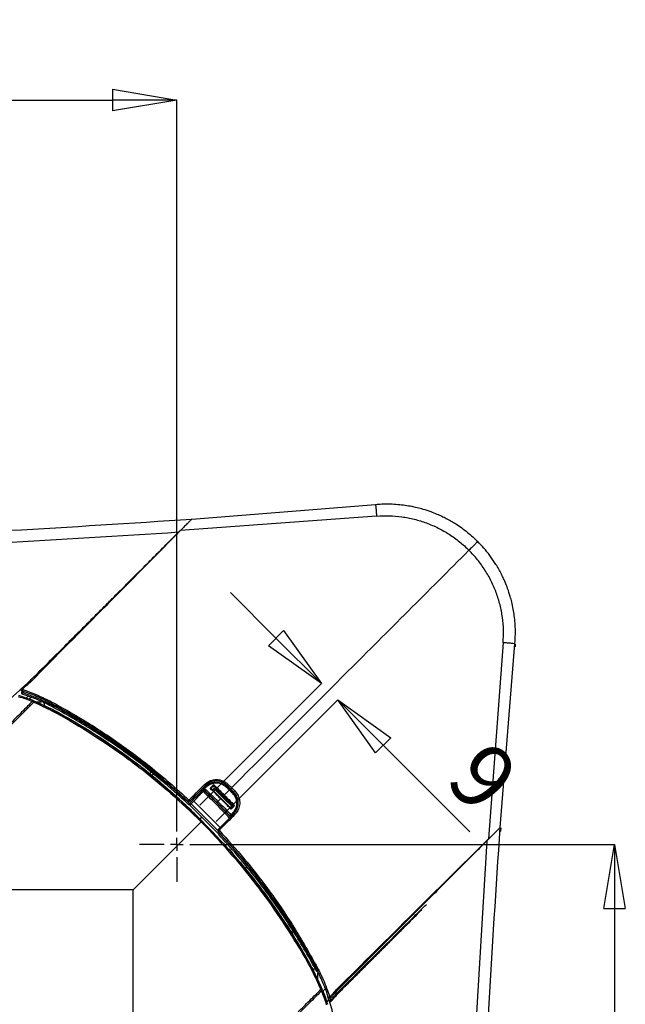
# Model space of a CAD drawing. Units: millimetres. Extents: x 0 to 420, y 0 to 297.
# Drawn here: x 292 to 316, y 113 to 151 of the extents above; entities that cross this region are included whole.
import ezdxf

# ---------------------------------------------------------------- set-up
doc = ezdxf.new("R2010")
doc.units = ezdxf.units.MM
doc.header["$PDSIZE"] = -1
doc.layers.add('1', color=179, linetype='Continuous')
doc.styles.add('SLDTEXTSTYLE3', font='TXT', dxfattribs={"width": 0.605})
doc.dimstyles.new('SLDDIMSTYLE0', dxfattribs={"dimtxt": 2.5, "dimasz": 2.5, "dimexe": 0, "dimexo": 0.0625, "dimtad": 1, "dimdec": 0, "dimlfac": 10, "dimrnd": 1e-09, "dimzin": 12, "dimdsep": 46, "dimtxsty": 'SLDTEXTSTYLE3', "dimblk1": 'CLOSED', "dimblk2": 'CLOSED', "dimsah": 1, "dimcen": 0.09, "dimadec": 0, "dimazin": 3, "dimtfac": 1, "dimtdec": 0, "dimtofl": 0, "dimtmove": 0, "dimatfit": 3, "dimldrblk": 'CLOSED', "dimfxl": 0, "dimfrac": 2, "dimtolj": 1, "dimtzin": 12, "dimarcsym": 0})
doc.dimstyles.new('SLDDIMSTYLE1', dxfattribs={"dimtxt": 2.5, "dimasz": 2.5, "dimexe": 0, "dimexo": 0.0625, "dimtad": 1, "dimlfac": 10, "dimrnd": 1e-09, "dimzin": 12, "dimdsep": 46, "dimtxsty": 'SLDTEXTSTYLE3', "dimblk1": 'CLOSED', "dimblk2": 'CLOSED', "dimsah": 1, "dimcen": 0.09, "dimadec": 0, "dimazin": 3, "dimtfac": 1, "dimtofl": 0, "dimtmove": 0, "dimatfit": 3, "dimldrblk": 'CLOSED', "dimfxl": 0, "dimfrac": 2, "dimtolj": 1, "dimtzin": 12, "dimarcsym": 0})

# ---------------------------------------------------------------- blocks, each defined once
blk = doc.blocks.new('_CLOSED')
at = {"color": 0, "linetype": 'ByBlock', "lineweight": -2}
for p, q in [((-1, 0.166667), (0, 0)), ((-1, 0.166667), (-1, -0.166667)), ((0, 0), (-1, -0.166667)), ((0, 0), (-1, 0))]:
    blk.add_line(p, q, dxfattribs=at)
blk = doc.blocks.new('*D60')
at = {"layer": '1', "color": 0, "lineweight": -2}
for p, q in [((223.07, 120.15), (223.07, 148.32)), ((225.57, 148.32), (295.937, 148.32)), ((298.437, 120.119), (298.437, 148.32))]:
    blk.add_line(p, q, dxfattribs=at)
at = {"layer": 'Defpoints', "color": 0}
for p in [(298.437, 148.32), (223.07, 120.088), (298.437, 120.057)]:
    blk.add_point(p, dxfattribs=at)
at = {"layer": '1', "color": 0, "lineweight": -2, "xscale": 2.5, "yscale": 2.5, "zscale": 2.5, "rotation": 180}
blk.add_blockref('_CLOSED', (223.07, 148.32), dxfattribs=at)
at = {"layer": '1', "color": 0, "lineweight": -2, "xscale": 2.5, "yscale": 2.5, "zscale": 2.5}
blk.add_blockref('_CLOSED', (298.437, 148.32), dxfattribs=at)
at = {"layer": '1', "color": 0, "insert": (260.753, 151.445), "char_height": 2.5, "attachment_point": 2, "style": 'SLDTEXTSTYLE3'}
blk.add_mtext('\\A1;754', dxfattribs=at)
blk = doc.blocks.new('*D61')
at = {"layer": '1', "color": 0, "lineweight": -2}
for p, q in [((299.2, 119.357), (315.468, 119.357)), ((315.468, 116.857), (315.468, 46.489)), ((299.169, 43.989), (315.468, 43.989))]:
    blk.add_line(p, q, dxfattribs=at)
at = {"layer": 'Defpoints', "color": 0}
for p in [(299.137, 119.357), (299.107, 43.989), (315.468, 43.989)]:
    blk.add_point(p, dxfattribs=at)
at = {"layer": '1', "color": 0, "lineweight": -2, "xscale": 2.5, "yscale": 2.5, "zscale": 2.5}
for p, rotation in [((315.468, 119.357), 90), ((315.468, 43.989), 270)]:
    blk.add_blockref('_CLOSED', p, dxfattribs=dict(at, rotation=rotation))
at = {"layer": '1', "color": 0, "insert": (312.343, 81.673), "char_height": 2.5, "attachment_point": 2, "rotation": 90, "style": 'SLDTEXTSTYLE3'}
blk.add_mtext('\\A1;754', dxfattribs=at)
blk = doc.blocks.new('*D64')
at = {"layer": '1', "color": 0, "lineweight": -2}
for p, q in [((302.293, 127.384), (300.525, 129.152)), ((299.33, 120.886), (304.06, 125.616)), ((299.966, 120.25), (304.697, 124.98)), ((306.465, 123.212), (309.829, 119.848))]:
    blk.add_line(p, q, dxfattribs=at)
at = {"layer": 'Defpoints', "color": 0}
for p in [(304.06, 125.616), (299.286, 120.842), (299.922, 120.205)]:
    blk.add_point(p, dxfattribs=at)
at = {"layer": '1', "color": 0, "lineweight": -2, "xscale": 2.5, "yscale": 2.5, "zscale": 2.5}
for p, rotation in [((304.06, 125.616), 315.0000000000002), ((304.697, 124.98), 135.0000000000002)]:
    blk.add_blockref('_CLOSED', p, dxfattribs=dict(at, rotation=rotation))
at = {"layer": '1', "color": 0, "insert": (311.241, 122.856), "char_height": 2.5, "attachment_point": 2, "rotation": 315, "style": 'SLDTEXTSTYLE3'}
blk.add_mtext('\\A1;9', dxfattribs=at)
blk = doc.blocks.new('SW_CENTERMARKSYMBOL_0')
at = {"layer": '1', "color": 0}
for p, q in [((0, 1), (0, 2.912)), ((-1, 0), (-2.912, 0)), ((0, 0), (-0.5, 0)), ((0, 0), (0, 0.5)), ((0, 0), (0, -0.5)), ((0, 0), (0.5, 0)), ((1, 0), (2.912, 0)), ((0, -1), (0, -2.912))]:
    blk.add_line(p, q, dxfattribs=at)

msp = doc.modelspace()

# ---------------------------------------------------------------- linework, layer by layer
at = {"color": 7, "linetype": 'Continuous', "lineweight": 25}
for p, q in [((299.016, 132.0156), (306.1641, 132.587)), ((306.2077, 132.1292), (298.5778, 131.5649)), ((298.5778, 131.5649), (296.2872, 129.2552)), ((298.4999, 131.4995), (298.5018, 131.4996)), ((298.5018, 131.4996), (298.6647, 131.6643)), ((298.6648, 131.6643), (298.5778, 131.5649)), ((298.7064, 131.706), (298.6648, 131.6643)), ((311.1296, 127.2072), (310.5654, 119.5774)), ((311.0161, 120.0156), (311.5875, 127.1636)), ((311.6121, 127.0378), (311.6161, 127.1434)), ((292.3212, 125.359), (292.3858, 125.4173)), ((292.4105, 125.2916), (292.4407, 125.3189)), ((292.6556, 125.122), (292.5715, 125.046)), ((292.7769, 125.0835), (292.6893, 125.0043)), ((292.8719, 124.8927), (292.8155, 124.9195)), ((293.3686, 124.7118), (292.838, 124.9516)), ((292.8396, 124.951), (292.8892, 124.9308)), ((292.9345, 124.908), (293.1735, 124.908)), ((293.2735, 124.808), (293.2735, 124.7548)), ((293.3714, 124.7148), (293.3686, 124.7118)), ((297.372, 122.1051), (297.4322, 122.1652)), ((297.4556, 122.0382), (297.5221, 122.1048)), ((297.7992, 121.7472), (297.7993, 121.7473)), ((297.7993, 121.7473), (297.8072, 121.7568)), ((297.7993, 121.7473), (297.7993, 121.7473)), ((297.8072, 121.7568), (297.8073, 121.7569)), ((298.1511, 121.4636), (298.1445, 121.456)), ((298.1512, 121.4636), (298.1511, 121.4636)), ((298.3334, 121.3038), (298.1512, 121.4636)), ((299.5478, 121.6504), (298.9371, 121.0397)), ((299.5104, 121.4626), (298.9618, 120.914)), ((299.4932, 121.5534), (299.5514, 121.6116)), ((299.5711, 121.5963), (299.513, 121.5381)), ((299.5179, 121.4276), (299.5321, 121.4418)), ((299.7635, 121.5408), (299.7633, 121.541)), ((299.8215, 121.5988), (299.8968, 121.6197)), ((299.8943, 121.5213), (299.8387, 121.4656)), ((299.8544, 121.6317), (299.8782, 121.6383)), ((300.2585, 121.258), (299.8696, 121.6469)), ((300.2831, 121.1322), (299.8942, 121.5211)), ((300.4728, 121.4724), (300.2784, 121.2779)), ((300.3645, 121.6116), (300.4883, 121.4878)), ((300.5236, 121.5231), (300.3963, 121.6504)), ((300.4883, 121.4878), (300.612, 121.3641)), ((300.6509, 121.3959), (300.5236, 121.5231)), ((300.137, 121.1365), (300.0332, 121.0327)), ((300.6474, 120.8691), (300.2585, 121.258)), ((300.5968, 120.8185), (300.2831, 121.1322)), ((300.6755, 121.2701), (300.6004, 121.3453)), ((300.7056, 121.2278), (300.6755, 121.2701)), ((300.7916, 121.1067), (300.7282, 121.1959)), ((300.0502, 119.7741), (298.925, 120.8993)), ((300.0256, 119.8999), (298.9866, 120.9388)), ((300.5413, 120.763), (300.6475, 120.8692)), ((300.5415, 120.7629), (300.5413, 120.763)), ((299.3393, 120.3388), (299.4124, 120.412)), ((299.3393, 120.3388), (299.4124, 120.412)), ((300.0402, 119.9366), (300.6509, 120.5473)), ((300.5386, 120.5125), (300.5968, 120.5707)), ((300.612, 120.5509), (300.5539, 120.4927)), ((299.3864, 120.2355), (296.7382, 117.5873)), ((299.4173, 120.2663), (299.4172, 120.2663)), ((299.4173, 120.2663), (299.4173, 120.2663)), ((311.0407, 119.8898), (311.0501, 120.0076)), ((308.7928, 117.8197), (310.5654, 119.5774)), ((310.7064, 119.706), (310.5001, 119.5013)), ((310.5654, 119.5774), (310.7064, 119.706)), ((300.4547, 119.1825), (300.6148, 119)), ((310.4999, 119.4995), (310.5001, 119.5013)), ((300.6072, 118.9933), (300.6147, 118.9999)), ((300.6147, 118.9999), (300.6148, 119)), ((300.8289, 118.7269), (300.6689, 118.9145)), ((300.8952, 118.652), (300.8951, 118.6519)), ((300.9047, 118.6599), (300.8952, 118.652)), ((300.8952, 118.652), (300.8952, 118.652)), ((300.9047, 118.66), (300.9047, 118.6599)), ((301.16, 118.4826), (301.0971, 118.4197)), ((302.9335, 115.963), (302.8611, 115.963)), ((302.9335, 115.8525), (302.9335, 115.963)), ((303.7146, 114.513), (303.8085, 114.513)), ((303.8657, 114.2205), (303.8627, 114.2177)), ((303.8627, 114.2177), (304.0372, 113.8315)), ((303.9085, 114.3437), (303.9085, 114.1164)), ((304.0436, 113.721), (304.0704, 113.6646)), ((304.1019, 113.6887), (304.0817, 113.7383)), ((304.1889, 113.7286), (304.1163, 113.6484)), ((304.2682, 113.219), (304.3594, 113.3208)), ((304.2976, 113.1358), (304.2976, 113.1358))]:
    msp.add_line(p, q, dxfattribs=at)
at = {"color": 8, "linetype": 'Continuous', "lineweight": 25}
for p, q in [((292.4881, 125.3012), (292.4456, 125.2628)), ((299.8209, 121.4834), (299.8963, 121.5589)), ((299.55, 121.4247), (299.5376, 121.4124)), ((300.3337, 121.1828), (300.303, 121.1522)), ((299.0927, 121.0449), (300.1206, 120.017)), ((304.3848, 113.37), (304.4137, 113.2947))]:
    msp.add_line(p, q, dxfattribs=at)
at = {"color": 7, "linetype": 'Continuous', "lineweight": 25}
for centre, radius, start, end in [((292.4193, 125.3802), 0.05, 132.10251, 252.00389), ((292.3515, 125.3396), 0.0849, 35.22224, 66.19784), ((292.444, 125.2545), 0.05, 132.10251, 252.00389), ((293.0859, 125.1555), 0.7047, 160.68009, 165.43475), ((292.3762, 125.2138), 0.0849, 35.22224, 66.19784), ((293.1106, 125.0297), 0.7047, 160.68009, 165.43475), ((292.8632, 124.908), 0.0491, 118.8091, 166.47778), ((293.182, 124.775), 0.3316, 151.98319, 159.22001), ((299.4909, 121.5158), 0.025, 135, 226.65323), ((299.4728, 121.5065), 0.0511, 38.19811, 66.48235), ((299.4507, 121.607), 0.1064, 24.07999, 51.75796), ((299.5309, 121.5646), 0.0512, 38.2073, 66.45086), ((302.0618, 119.8905), 2.4171, 134.60102, 135.11895), ((304.9752, 117.1295), 6.4347, 134.86459, 135.36477), ((300.7445, 119.338), 2.5327, 136.54525, 137.82118), ((298.8413, 120.9976), 0.1047, 23.72225, 51.86215), ((299.5156, 121.39), 0.025, 135, 226.65323), ((299.4975, 121.3807), 0.0511, 38.19811, 66.48235), ((298.891, 123.0613), 2.4171, 314.88105, 315.39898), ((296.1299, 125.9748), 6.4347, 314.63523, 315.13541), ((296.1546, 125.849), 6.4347, 314.63523, 315.13541), ((298.9018, 121.0751), 0.05, 226.89164, 315), ((300.7691, 119.2122), 2.5327, 136.54525, 137.82118), ((298.9264, 120.9493), 0.05, 226.89164, 315), ((298.8659, 120.8718), 0.1047, 23.72225, 51.86215), ((300.5162, 120.4905), 0.025, 223.34677, 315), ((300.507, 120.4723), 0.0511, 23.51765, 51.80189), ((300.5651, 120.5304), 0.0512, 23.54914, 51.7927), ((300.6075, 120.4502), 0.1064, 38.24204, 65.92001), ((300.0756, 119.9013), 0.05, 135, 223.10836), ((299.9981, 119.8408), 0.1047, 38.13785, 66.27775), ((298.3385, 121.744), 2.5327, 312.17882, 313.45475), ((300.1002, 119.7755), 0.05, 135, 223.10836), ((298.3631, 121.6182), 2.5327, 312.17882, 313.45475), ((300.0227, 119.715), 0.1047, 38.13785, 66.27775), ((303.8085, 114.413), 0.1, 68.25981, 90), ((303.9259, 114.0311), 0.3316, 290.77994, 298.01677), ((304.0589, 113.7123), 0.0491, 283.52217, 331.19086), ((304.1559, 114.0855), 0.7047, 284.56525, 289.31991), ((304.3807, 113.4189), 0.05, 197.99611, 317.89749), ((304.3401, 113.3511), 0.0849, 23.80216, 54.77776), ((304.1806, 113.9597), 0.7047, 284.56525, 289.31991), ((304.4054, 113.2931), 0.05, 197.99611, 317.89749), ((304.3647, 113.2253), 0.0849, 23.80216, 54.77776)]:
    msp.add_arc(centre, radius, start, end, dxfattribs=at)
at = {"color": 8, "linetype": 'Continuous', "lineweight": 25}
msp.add_arc((313.8677, 108.1479), 18.9672, 134.97968, 135.08589, dxfattribs=at)
at = {"color": 7, "linetype": 'Continuous', "lineweight": 25}
for points, knots in [([(306.1641, 132.587), (306.2473, 132.5932), (306.4187, 132.6059), (306.6843, 132.6084), (306.9646, 132.5967), (307.2412, 132.5689), (307.5188, 132.5254), (307.7709, 132.4717), (308.0407, 132.3994), (308.2964, 132.3157), (308.5399, 132.22), (308.7411, 132.1299), (308.9279, 132.0371), (309.1115, 131.9361), (309.393, 131.7647), (309.7477, 131.5136), (310.0132, 131.264), (310.1427, 131.1422)], [0, 0, 0, 0, 0.05727677, 0.11800463, 0.18218402, 0.2498153, 0.30872706, 0.37499918, 0.42669605, 0.50043309, 0.55954684, 0.6062525, 0.6517749, 0.70270862, 0.75002648, 0.87808154, 1, 1, 1, 1]), ([(306.1641, 132.587), (306.165, 132.5808), (306.1668, 132.5678), (306.1771, 132.4635), (306.1914, 132.3105), (306.2024, 132.1882), (306.2077, 132.1292)], [0, 0, 0, 0, 0.241117, 0.5, 0.758883, 1, 1, 1, 1]), ([(270.7135, 131.0131), (273.0741, 131.025), (277.7951, 131.0488), (284.8743, 131.2458), (291.9497, 131.5502), (296.6606, 131.8605), (299.0161, 132.0156)], [0, 0, 0, 0, 0.2500036, 0.5000023, 0.7500001, 1, 1, 1, 1]), ([(299.0161, 132.0156), (299.0147, 132.0143), (299.0119, 132.0116), (298.9835, 131.9833), (298.9216, 131.921), (298.8213, 131.8212), (298.7471, 131.7468), (298.7064, 131.706)], [0, 0, 0, 0, 0.11377861, 0.23374826, 0.50067871, 0.72619339, 1, 1, 1, 1]), ([(306.2077, 132.1292), (306.372, 132.1375), (306.6998, 132.1542), (307.1919, 132.1107), (307.6772, 132.0178), (308.1502, 131.8713), (308.6052, 131.6749), (309.0363, 131.4295), (309.4414, 131.1415), (309.6824, 130.9149), (309.8025, 130.802)], [0, 0, 0, 0, 0.1247261, 0.2488296, 0.3738025, 0.4992079, 0.6238525, 0.7491818, 0.8750695, 1, 1, 1, 1]), ([(298.4999, 131.4995), (296.1905, 131.3535), (291.5718, 131.0615), (284.6356, 130.7761), (277.6961, 130.5926), (273.0684, 130.572), (270.7545, 130.5616)], [0, 0, 0, 0, 0.2500079, 0.5000074, 0.7500039, 1, 1, 1, 1]), ([(292.7135, 125.713), (292.9295, 125.9291), (293.3575, 126.357), (293.9814, 126.9809), (294.4448, 127.4443), (294.7518, 127.7513), (294.9191, 127.9186), (295.0872, 128.0867), (295.2561, 128.2557), (295.4259, 128.4254), (295.5988, 128.5983), (295.7754, 128.7749), (295.9669, 128.9665), (296.1691, 129.1686), (296.3785, 129.378), (296.5844, 129.584), (296.7895, 129.789), (296.9932, 129.9927), (297.1936, 130.1932), (297.5114, 130.5109), (297.9332, 130.9327), (298.2899, 131.2895), (298.4602, 131.4598)], [0, 0, 0, 0, 0.1130017, 0.2238742, 0.3261167, 0.3550983, 0.3842184, 0.4134772, 0.4428746, 0.4724107, 0.5020855, 0.5331041, 0.5645898, 0.6020613, 0.6385969, 0.6738394, 0.7094903, 0.7455498, 0.7800946, 0.8140327, 0.9112352, 1, 1, 1, 1]), ([(298.4602, 131.4598), (298.467, 131.4665), (298.4807, 131.48), (298.4947, 131.4931), (298.5018, 131.4996)], [0, 0, 0, 0, 0.50016974, 1, 1, 1, 1]), ([(310.1427, 131.1422), (310.138, 131.1375), (310.1282, 131.1278), (310.05, 131.0495), (309.9357, 130.9352), (309.8458, 130.8453), (309.8025, 130.802)], [0, 0, 0, 0, 0.2405913, 0.5, 0.7594087, 1, 1, 1, 1]), ([(311.5875, 127.1636), (311.5976, 127.3353), (311.619, 127.6987), (311.5835, 128.1485), (311.5259, 128.5183), (311.4721, 128.7704), (311.3999, 129.0402), (311.3162, 129.2959), (311.2205, 129.5394), (311.1304, 129.7407), (311.0376, 129.9275), (310.9366, 130.111), (310.7971, 130.3405), (310.6173, 130.6003), (310.3895, 130.8851), (310.224, 131.0575), (310.1427, 131.1422)], [0, 0, 0, 0, 0.11796861, 0.24972738, 0.30864169, 0.37491437, 0.42661324, 0.50035139, 0.55946737, 0.60617392, 0.65169765, 0.70263299, 0.74995096, 0.83603084, 0.91938039, 1, 1, 1, 1]), ([(309.8025, 130.802), (309.013, 130.0126), (307.4453, 128.4449), (305.1164, 126.116), (302.826, 123.8256), (301.3137, 122.3132), (300.5633, 121.5629)], [0, 0, 0, 0, 0.2555423, 0.5074215, 0.7556011, 1, 1, 1, 1]), ([(311.1296, 127.2072), (311.138, 127.3715), (311.1546, 127.6993), (311.1112, 128.1914), (311.0183, 128.6768), (310.8718, 129.1498), (310.6754, 129.6048), (310.43, 130.0358), (310.1419, 130.4409), (309.9154, 130.682), (309.8025, 130.802)], [0, 0, 0, 0, 0.1247261, 0.2488296, 0.3738025, 0.4992079, 0.6238525, 0.7491818, 0.8750695, 1, 1, 1, 1]), ([(311.5875, 127.1636), (311.5812, 127.1645), (311.5683, 127.1664), (311.4639, 127.1766), (311.3109, 127.1909), (311.1886, 127.2019), (311.1296, 127.2072)], [0, 0, 0, 0, 0.241117, 0.5, 0.758883, 1, 1, 1, 1]), ([(292.3858, 125.4173), (292.4272, 125.4547), (292.5021, 125.5224), (292.6113, 125.621), (292.6792, 125.6821), (292.7135, 125.713), (292.7135, 125.713)], [0, 0, 0, 0, 0.3793569, 0.6859114, 0.9999865, 1, 1, 1, 1]), ([(292.7495, 125.6852), (292.7149, 125.6539), (292.6467, 125.5925), (292.5372, 125.4937), (292.4623, 125.426), (292.4209, 125.3886)], [0, 0, 0, 0, 0.316197, 0.6217976, 1, 1, 1, 1]), ([(292.7495, 125.6852), (292.7454, 125.6893), (292.7369, 125.6978), (292.7253, 125.7075), (292.7167, 125.7134), (292.7145, 125.7132), (292.7135, 125.7131)], [0, 0, 0, 0, 0.2413225, 0.4999763, 0.7612232, 1, 1, 1, 1]), ([(290.7135, 123.9393), (290.9132, 124.1095), (291.4574, 124.5734), (291.9864, 125.0544), (292.3212, 125.359)], [0, 0, 0, 0, 0.3669649, 1, 1, 1, 1]), ([(293.5284, 124.8553), (293.5284, 124.8553), (293.3492, 124.9506), (292.9817, 125.1289), (292.597, 125.2646), (292.4039, 125.3327)], [0, 0, 0, 0, 0.0000049, 0.498072, 1, 1, 1, 1]), ([(292.4209, 125.3886), (292.4424, 125.3815), (292.6476, 125.3141), (293.0327, 125.1688), (293.3797, 124.9947), (293.5537, 124.9073)], [0, 0, 0, 0, 0.0550388, 0.5258898, 1, 1, 1, 1]), ([(292.8155, 124.9195), (292.7522, 124.8562), (292.6123, 124.7161), (292.3905, 124.494), (292.1642, 124.2673), (292.0145, 124.1174), (291.9468, 124.0495), (291.9468, 124.0495)], [0, 0, 0, 0, 0.2184252, 0.4829867, 0.7659358, 0.9999952, 1, 1, 1, 1]), ([(291.9891, 124.0073), (292.0572, 124.0756), (292.2071, 124.226), (292.4336, 124.4532), (292.6598, 124.68), (292.8042, 124.8247), (292.8719, 124.8927)], [0, 0, 0, 0, 0.2314181, 0.5096427, 0.7697859, 1, 1, 1, 1]), ([(292.2665, 125.1138), (292.3632, 125.0831), (292.5486, 125.0241), (292.7291, 124.9534), (292.8155, 124.9195)], [0, 0, 0, 0, 0.5212916, 1, 1, 1, 1]), ([(292.8396, 124.951), (292.7525, 124.9851), (292.5707, 125.0564), (292.384, 125.1157), (292.2867, 125.1467)], [0, 0, 0, 0, 0.4787839, 1, 1, 1, 1]), ([(293.553, 124.7296), (293.553, 124.7296), (293.3738, 124.8249), (293.0063, 125.0031), (292.6216, 125.1388), (292.4286, 125.2069)], [0, 0, 0, 0, 0.0000049, 0.498072, 1, 1, 1, 1]), ([(292.4456, 125.2628), (292.4671, 125.2558), (292.6723, 125.1883), (293.0574, 125.0431), (293.4043, 124.8689), (293.5784, 124.7815)], [0, 0, 0, 0, 0.0550388, 0.5258898, 1, 1, 1, 1]), ([(292.8719, 124.8927), (293.1059, 124.7844), (293.83, 124.4493), (294.9775, 123.7573), (296.1009, 123.0102), (297.1812, 122.206), (298.2207, 121.3513), (298.9978, 120.6075), (299.3864, 120.2355)], [0, 0, 0, 0, 0.0961068, 0.2974742, 0.4988547, 0.599128, 0.7995415, 1, 1, 1, 1]), ([(299.4172, 120.2663), (299.0281, 120.6388), (298.2498, 121.3837), (297.2088, 122.2395), (296.1267, 123.0447), (295.0015, 123.7927), (293.851, 124.4861), (293.1246, 124.822), (292.8892, 124.9308)], [0, 0, 0, 0, 0.2003603, 0.4006755, 0.5009027, 0.702206, 0.9034962, 1, 1, 1, 1]), ([(293.5537, 124.9073), (293.5831, 124.8916), (294.1342, 124.5974), (295.1852, 123.9825), (296.4204, 123.1392), (297.4038, 122.3858), (298.1622, 121.7601), (298.658, 121.3067), (298.9059, 121.08)], [0, 0, 0, 0, 0.0151505, 0.2842046, 0.5532593, 0.694659, 0.8473295, 1, 1, 1, 1]), ([(297.7993, 121.7473), (297.5187, 121.9763), (296.9576, 122.4344), (296.0871, 123.0683), (295.2001, 123.6603), (294.299, 124.2123), (293.6787, 124.5453), (293.3686, 124.7118)], [0, 0, 0, 0, 0.2033287, 0.4066667, 0.6044708, 0.8022458, 1, 1, 1, 1]), ([(293.3714, 124.7148), (293.3738, 124.7141), (293.3787, 124.7128), (293.4117, 124.6976), (293.4598, 124.6742), (293.5167, 124.6455), (293.5559, 124.6249), (293.5731, 124.6158)], [0, 0, 0, 0, 0.2019205, 0.4035269, 0.613066, 0.8295624, 1, 1, 1, 1]), ([(298.8676, 121.0386), (298.5047, 121.3669), (297.7775, 122.0247), (296.5246, 122.9985), (295.1163, 123.9607), (294.0653, 124.5697), (293.5284, 124.8553), (293.5284, 124.8553)], [0, 0, 0, 0, 0.2229533, 0.4467047, 0.722609, 0.9999991, 1, 1, 1, 1]), ([(298.8922, 120.9128), (298.5293, 121.2411), (297.8022, 121.899), (296.5493, 122.8727), (295.141, 123.8349), (294.09, 124.4439), (293.553, 124.7296), (293.553, 124.7296)], [0, 0, 0, 0, 0.2229533, 0.4467047, 0.722609, 0.9999991, 1, 1, 1, 1]), ([(297.8073, 121.7569), (297.5273, 121.9853), (296.9672, 122.442), (295.9842, 123.1555), (294.8617, 123.8977), (294.0026, 124.3764), (293.5731, 124.6158)], [0, 0, 0, 0, 0.2117312, 0.4234635, 0.7117381, 1, 1, 1, 1]), ([(293.5784, 124.7815), (293.6078, 124.7659), (294.1589, 124.4716), (295.2098, 123.8568), (296.4451, 123.0134), (297.4285, 122.26), (298.1869, 121.6343), (298.6827, 121.1809), (298.9306, 120.9542)], [0, 0, 0, 0, 0.0151505, 0.2842046, 0.5532593, 0.694659, 0.8473295, 1, 1, 1, 1]), ([(299.5165, 121.6906), (299.5736, 121.7374), (299.6877, 121.831), (299.9063, 121.8892), (300.128, 121.8752), (300.3111, 121.8001), (300.401, 121.721), (300.436, 121.6902)], [0, 0, 0, 0, 0.2166125, 0.4332906, 0.6491085, 0.8634432, 1, 1, 1, 1]), ([(300.3963, 121.6504), (300.3641, 121.6788), (300.2811, 121.7518), (300.1121, 121.8211), (299.9075, 121.8338), (299.7058, 121.78), (299.6005, 121.6936), (299.5478, 121.6504)], [0, 0, 0, 0, 0.13641978, 0.35059243, 0.5663759, 0.7831681, 1, 1, 1, 1]), ([(297.8746, 121.6815), (297.866, 121.6887), (297.8488, 121.7032), (297.8259, 121.7225), (297.8086, 121.7371), (297.7994, 121.7448), (297.7984, 121.7456), (297.7981, 121.7459)], [0, 0, 0, 0, 0.2146938, 0.4293878, 0.6440803, 0.858773, 1, 1, 1, 1]), ([(297.7993, 121.7473), (297.8002, 121.7466), (297.8018, 121.7452), (297.8151, 121.7341), (297.8345, 121.7178), (297.856, 121.6997), (297.8702, 121.6877), (297.8758, 121.683)], [0, 0, 0, 0, 0.2146932, 0.4293866, 0.6440797, 0.8587723, 1, 1, 1, 1]), ([(299.4172, 120.2664), (299.2267, 120.453), (298.8821, 120.7904), (298.3669, 121.2616), (298.0396, 121.5425), (297.8758, 121.683)], [0, 0, 0, 0, 0.3820565, 0.6909219, 1, 1, 1, 1]), ([(298.1416, 121.4526), (298.1408, 121.4534), (298.1391, 121.4548), (298.1261, 121.4661), (298.1069, 121.4827), (298.0857, 121.5011), (298.0716, 121.5133), (298.066, 121.5181)], [0, 0, 0, 0, 0.2146936, 0.4293872, 0.6440808, 0.8587737, 1, 1, 1, 1]), ([(298.1812, 121.4205), (298.1743, 121.4267), (298.1606, 121.4392), (298.148, 121.4514), (298.1444, 121.4555), (298.1445, 121.4559), (298.1445, 121.456)], [0, 0, 0, 0, 0.3186577, 0.6373116, 0.9560567, 1, 1, 1, 1]), ([(298.9059, 121.08), (298.9293, 121.1033), (299.0462, 121.2202), (299.2497, 121.4238), (299.4299, 121.6039), (299.5165, 121.6906)], [0, 0, 0, 0, 0.1148697, 0.5743485, 1, 1, 1, 1]), ([(299.4932, 121.5534), (299.4931, 121.5533), (299.4911, 121.5513), (299.487, 121.5472), (299.4814, 121.5416), (299.4769, 121.5371), (299.4739, 121.534), (299.4735, 121.5337), (299.4733, 121.5335)], [0, 0, 0, 0, 0.00729236, 0.20595132, 0.40455122, 0.60306828, 0.80153316, 1, 1, 1, 1]), ([(299.4738, 121.4976), (299.4742, 121.498), (299.4749, 121.4988), (299.4809, 121.505), (299.4897, 121.5141), (299.5009, 121.5257), (299.5089, 121.5339), (299.513, 121.5381)], [0, 0, 0, 0, 0.1985215, 0.3970231, 0.5955558, 0.7941568, 1, 1, 1, 1]), ([(299.9933, 120.9928), (299.9048, 121.0807), (299.7335, 121.2508), (299.5584, 121.4171), (299.4738, 121.4976)], [0, 0, 0, 0, 0.5162593, 1, 1, 1, 1]), ([(299.513, 121.5381), (299.5976, 121.4577), (299.7729, 121.2911), (299.9445, 121.1208), (300.0332, 121.0327)], [0, 0, 0, 0, 0.48307327, 1, 1, 1, 1]), ([(299.5412, 121.5648), (299.5982, 121.6116), (299.7124, 121.7052), (299.9309, 121.7634), (300.1526, 121.7495), (300.3357, 121.6743), (300.4256, 121.5952), (300.4606, 121.5645)], [0, 0, 0, 0, 0.2166125, 0.4332906, 0.6491085, 0.8634432, 1, 1, 1, 1]), ([(299.5514, 121.6116), (299.6027, 121.6535), (299.7046, 121.7369), (299.8993, 121.7877), (300.0954, 121.7743), (300.2559, 121.7074), (300.3345, 121.6381), (300.3645, 121.6116)], [0, 0, 0, 0, 0.219813, 0.4368859, 0.6527749, 0.8670934, 1, 1, 1, 1]), ([(299.5711, 121.5963), (299.5717, 121.5968), (299.6161, 121.6411), (299.7206, 121.7144), (299.9034, 121.7652), (300.0917, 121.7518), (300.2451, 121.6879), (300.3203, 121.6215), (300.3491, 121.5961)], [0, 0, 0, 0, 0.002566, 0.2198774, 0.4369565, 0.6528293, 0.8671162, 1, 1, 1, 1]), ([(299.7303, 121.5432), (299.742, 121.5549), (299.7891, 121.602), (299.8362, 121.6492), (299.8717, 121.6846)], [0, 0, 0, 0, 0.24799, 1, 1, 1, 1]), ([(300.137, 121.1365), (300.1252, 121.1483), (300.0663, 121.2072), (299.9307, 121.3428), (299.8069, 121.4666), (299.7303, 121.5432)], [0, 0, 0, 0, 0.0869297, 0.4346486, 1, 1, 1, 1]), ([(299.7633, 121.541), (299.7628, 121.5412), (299.7618, 121.5417), (299.7565, 121.5423), (299.7475, 121.5429), (299.7379, 121.5432), (299.7317, 121.5432), (299.7304, 121.5432), (299.7303, 121.5432)], [0, 0, 0, 0, 0.16348074, 0.32581743, 0.57484017, 0.91207712, 0.9928702, 1, 1, 1, 1]), ([(299.7633, 121.541), (299.7634, 121.541), (299.8931, 121.4113), (300.0228, 121.2816), (300.1524, 121.1519)], [0, 0, 0, 0, 0.0004096, 1, 1, 1, 1]), ([(299.8697, 121.647), (299.8696, 121.647), (299.8468, 121.6241), (299.8114, 121.5887), (299.776, 121.5534), (299.7635, 121.5408)], [0, 0, 0, 0, 0.0012039, 0.646752, 1, 1, 1, 1]), ([(299.8697, 121.647), (299.8699, 121.6475), (299.8703, 121.6484), (299.8708, 121.653), (299.8713, 121.6608), (299.8716, 121.6719), (299.8717, 121.6804), (299.8717, 121.6845), (299.8717, 121.6846)], [0, 0, 0, 0, 0.1388576, 0.277083, 0.4710938, 0.740529, 0.9933759, 1, 1, 1, 1]), ([(299.8717, 121.6846), (299.8835, 121.6728), (299.9424, 121.6139), (300.078, 121.4784), (300.2017, 121.3546), (300.2784, 121.2779)], [0, 0, 0, 0, 0.0869295, 0.4346479, 1, 1, 1, 1]), ([(299.8943, 121.5213), (299.8945, 121.5217), (299.8949, 121.5226), (299.8955, 121.5272), (299.896, 121.535), (299.8963, 121.5461), (299.8964, 121.5546), (299.8963, 121.5588), (299.8963, 121.5589)], [0, 0, 0, 0, 0.1388576, 0.277083, 0.4710938, 0.740529, 0.9933759, 1, 1, 1, 1]), ([(299.8963, 121.5589), (299.9081, 121.5471), (299.967, 121.4882), (300.1026, 121.3526), (300.2264, 121.2288), (300.303, 121.1522)], [0, 0, 0, 0, 0.0869295, 0.4346479, 1, 1, 1, 1]), ([(300.4728, 121.4724), (300.461, 121.4842), (300.4198, 121.5254), (300.3785, 121.5667), (300.3491, 121.5961)], [0, 0, 0, 0, 0.2856271, 1, 1, 1, 1]), ([(300.436, 121.6902), (300.4595, 121.6667), (300.502, 121.6242), (300.5445, 121.5818), (300.5633, 121.5629)], [0, 0, 0, 0, 0.55520866, 1, 1, 1, 1]), ([(300.4606, 121.5645), (300.4842, 121.5409), (300.5267, 121.4984), (300.5691, 121.456), (300.588, 121.4371)], [0, 0, 0, 0, 0.55520866, 1, 1, 1, 1]), ([(300.5966, 121.3486), (300.5848, 121.3604), (300.5436, 121.4016), (300.5023, 121.4429), (300.4728, 121.4724)], [0, 0, 0, 0, 0.2856271, 1, 1, 1, 1]), ([(300.5633, 121.5629), (300.5869, 121.5393), (300.6294, 121.4968), (300.6718, 121.4544), (300.6907, 121.4355)], [0, 0, 0, 0, 0.55520866, 1, 1, 1, 1]), ([(298.2183, 121.3884), (298.2097, 121.3958), (298.1968, 121.4071), (298.1853, 121.4172), (298.1814, 121.4206)], [0, 0, 0, 0, 0.6577997, 1, 1, 1, 1]), ([(299.5179, 121.4276), (299.5178, 121.4276), (299.5158, 121.4255), (299.5116, 121.4214), (299.506, 121.4158), (299.5016, 121.4113), (299.4985, 121.4083), (299.4981, 121.4079), (299.4979, 121.4077)], [0, 0, 0, 0, 0.00729236, 0.20595132, 0.40455122, 0.60306828, 0.80153316, 1, 1, 1, 1]), ([(299.4984, 121.3718), (299.4988, 121.3722), (299.4996, 121.373), (299.5055, 121.3793), (299.5144, 121.3884), (299.5255, 121.3999), (299.5336, 121.4082), (299.5376, 121.4124)], [0, 0, 0, 0, 0.1985215, 0.3970231, 0.5955558, 0.7941568, 1, 1, 1, 1]), ([(300.018, 120.8671), (299.9295, 120.9549), (299.7581, 121.125), (299.5831, 121.2914), (299.4984, 121.3718)], [0, 0, 0, 0, 0.5162593, 1, 1, 1, 1]), ([(299.5376, 121.4124), (299.6223, 121.3319), (299.7975, 121.1653), (299.9691, 120.995), (300.0578, 120.9069)], [0, 0, 0, 0, 0.48307327, 1, 1, 1, 1]), ([(300.5437, 120.7298), (300.5319, 120.7416), (300.473, 120.8005), (300.3374, 120.9361), (300.2136, 121.0599), (300.137, 121.1365)], [0, 0, 0, 0, 0.0869297, 0.4346486, 1, 1, 1, 1]), ([(300.1524, 121.1519), (300.282, 121.0223), (300.4117, 120.8926), (300.5414, 120.7629), (300.5415, 120.7629)], [0, 0, 0, 0, 0.9995904, 1, 1, 1, 1]), ([(300.2784, 121.2779), (300.2902, 121.2661), (300.3491, 121.2072), (300.4847, 121.0716), (300.6085, 120.9479), (300.6851, 120.8712)], [0, 0, 0, 0, 0.0869295, 0.4346479, 1, 1, 1, 1]), ([(300.588, 121.4371), (300.6116, 121.4135), (300.654, 121.3711), (300.6965, 121.3286), (300.7153, 121.3097)], [0, 0, 0, 0, 0.55520866, 1, 1, 1, 1]), ([(300.5966, 121.3486), (300.599, 121.3462), (300.6443, 121.3003), (300.7167, 121.1941), (300.7656, 121.0137), (300.752, 120.8276), (300.6887, 120.675), (300.6224, 120.5998), (300.5968, 120.5707)], [0, 0, 0, 0, 0.0116084, 0.2241352, 0.4366127, 0.6499295, 0.8646962, 1, 1, 1, 1]), ([(300.612, 120.5509), (300.6388, 120.5813), (300.7082, 120.6599), (300.7745, 120.8197), (300.7881, 121.0135), (300.7387, 121.2083), (300.655, 121.3113), (300.612, 121.3641)], [0, 0, 0, 0, 0.1353036, 0.3500845, 0.5634378, 0.7759702, 1, 1, 1, 1]), ([(300.6509, 120.5473), (300.681, 120.5818), (300.7552, 120.6669), (300.8228, 120.8381), (300.8335, 121.0406), (300.7793, 121.2396), (300.6937, 121.3438), (300.6509, 121.3959)], [0, 0, 0, 0, 0.1465395, 0.361329, 0.5746677, 0.787349, 1, 1, 1, 1]), ([(300.6907, 121.4355), (300.7371, 121.3791), (300.8299, 121.2661), (300.8887, 121.0506), (300.8773, 120.8311), (300.8041, 120.6456), (300.7237, 120.5534), (300.691, 120.5161)], [0, 0, 0, 0, 0.2128576, 0.4256603, 0.6389815, 0.8536153, 1, 1, 1, 1]), ([(300.4981, 120.4733), (300.4179, 120.5577), (300.2515, 120.7327), (300.0814, 120.9041), (299.9933, 120.9928)], [0, 0, 0, 0, 0.4820112, 1, 1, 1, 1]), ([(300.4877, 120.3841), (300.4191, 120.4562), (300.2644, 120.619), (300.1061, 120.7783), (300.018, 120.8671)], [0, 0, 0, 0, 0.4430623, 1, 1, 1, 1]), ([(300.0332, 121.0327), (300.1215, 120.9437), (300.2918, 120.7721), (300.4584, 120.5969), (300.5386, 120.5125)], [0, 0, 0, 0, 0.5186584, 1, 1, 1, 1]), ([(300.5437, 120.7298), (300.5437, 120.7299), (300.5437, 120.7312), (300.5436, 120.7374), (300.5434, 120.747), (300.5428, 120.7561), (300.5421, 120.7613), (300.5417, 120.7624), (300.5415, 120.7629)], [0, 0, 0, 0, 0.0071298, 0.0879229, 0.4251598, 0.6741826, 0.8365193, 1, 1, 1, 1]), ([(300.6851, 120.8712), (300.6734, 120.8595), (300.6263, 120.8124), (300.5791, 120.7653), (300.5437, 120.7298)], [0, 0, 0, 0, 0.24799, 1, 1, 1, 1]), ([(300.6851, 120.8712), (300.685, 120.8712), (300.6809, 120.8712), (300.6724, 120.8712), (300.6613, 120.8708), (300.6534, 120.8703), (300.6488, 120.8698), (300.6479, 120.8694), (300.6475, 120.8692)], [0, 0, 0, 0, 0.0066241, 0.259471, 0.5289062, 0.722917, 0.8611424, 1, 1, 1, 1]), ([(300.7711, 120.9195), (300.7743, 120.9088), (300.7924, 120.8492), (300.7797, 120.7868), (300.7692, 120.7356)], [0, 0, 0, 0, 0.17917911, 1, 1, 1, 1]), ([(300.7963, 120.8019), (300.8005, 120.8307), (300.8097, 120.8934), (300.7877, 120.9534), (300.7758, 120.9858)], [0, 0, 0, 0, 0.4587577, 1, 1, 1, 1]), ([(300.691, 120.5161), (300.6677, 120.4927), (300.5507, 120.3758), (300.3472, 120.1722), (300.167, 119.9921), (300.0804, 119.9055)], [0, 0, 0, 0, 0.1148697, 0.5743485, 1, 1, 1, 1]), ([(300.4981, 120.4733), (300.4985, 120.4737), (300.4994, 120.4745), (300.5058, 120.4807), (300.515, 120.4896), (300.5265, 120.5007), (300.5346, 120.5086), (300.5386, 120.5125)], [0, 0, 0, 0, 0.2053459, 0.4039887, 0.6026658, 0.8013336, 1, 1, 1, 1]), ([(300.5339, 120.4728), (300.5339, 120.4728), (300.5339, 120.4728), (300.5347, 120.4735), (300.5377, 120.4765), (300.5422, 120.4811), (300.5479, 120.4868), (300.5519, 120.4907), (300.5539, 120.4927)], [0, 0, 0, 0, 0.00686586, 0.2053918, 0.4039999, 0.60266328, 0.80133159, 1, 1, 1, 1]), ([(299.3864, 120.2355), (299.3906, 120.2397), (299.3989, 120.248), (299.4089, 120.2581), (299.4158, 120.265), (299.4168, 120.2659), (299.4172, 120.2663)], [0, 0, 0, 0, 0.25, 0.5, 0.75, 1, 1, 1, 1]), ([(304.0436, 113.721), (303.9353, 113.955), (303.6002, 114.6791), (302.9082, 115.8266), (302.1611, 116.95), (301.3569, 118.0303), (300.5022, 119.0698), (299.7584, 119.8469), (299.3864, 120.2355)], [0, 0, 0, 0, 0.0961068, 0.2974742, 0.4988547, 0.599128, 0.7995415, 1, 1, 1, 1]), ([(299.4172, 120.2663), (299.7902, 119.8791), (300.5376, 119.103), (301.3892, 118.0584), (302.1953, 116.977), (302.9416, 115.8507), (303.6366, 114.7013), (303.9729, 113.9737), (304.0817, 113.7383)], [0, 0, 0, 0, 0.1999619, 0.400692, 0.5009176, 0.7017791, 0.9034978, 1, 1, 1, 1]), ([(310.0135, 91.713), (310.0254, 94.0736), (310.0493, 98.7947), (310.2462, 105.8739), (310.5507, 112.9492), (310.8609, 117.6601), (311.0161, 120.0156)], [0, 0, 0, 0, 0.25000361, 0.50000229, 0.75000008, 1, 1, 1, 1]), ([(311.0161, 120.0156), (311.0148, 120.0143), (311.0122, 120.0116), (310.984, 119.9832), (310.9217, 119.9214), (310.8217, 119.8209), (310.7473, 119.7467), (310.7064, 119.706)], [0, 0, 0, 0, 0.1139196, 0.2339108, 0.5006784, 0.7263183, 1, 1, 1, 1]), ([(303.8558, 114.5279), (303.8558, 114.5279), (303.5709, 115.0634), (302.9615, 116.114), (302.1012, 117.377), (301.351, 118.356), (300.7278, 119.1131), (300.2778, 119.6058), (300.039, 119.8671)], [0, 0, 0, 0, 0.0000009, 0.2766375, 0.5532745, 0.6959959, 0.838717, 1, 1, 1, 1]), ([(303.8804, 114.4021), (303.8804, 114.4021), (303.5956, 114.9377), (302.9861, 115.9882), (302.1259, 117.2512), (301.3757, 118.2303), (300.7525, 118.9874), (300.3025, 119.48), (300.0637, 119.7413)], [0, 0, 0, 0, 0.0000009, 0.2766375, 0.5532745, 0.6959959, 0.838717, 1, 1, 1, 1]), ([(300.0804, 119.9055), (300.4097, 119.5417), (301.0694, 118.8128), (302.0444, 117.5561), (303.0158, 116.1477), (303.6099, 115.0857), (303.9078, 114.5533)], [0, 0, 0, 0, 0.222964, 0.4467244, 0.7226206, 1, 1, 1, 1]), ([(300.1051, 119.7797), (300.4344, 119.4159), (301.0941, 118.687), (302.0691, 117.4303), (303.0405, 116.0219), (303.6346, 114.9599), (303.9324, 114.4275)], [0, 0, 0, 0, 0.222964, 0.4467244, 0.7226206, 1, 1, 1, 1]), ([(310.4602, 119.4598), (310.3753, 119.3748), (310.1851, 119.1846), (309.886, 118.8856), (309.5723, 118.5718), (309.265, 118.2645), (308.9628, 117.9623), (308.5248, 117.5243), (307.9507, 116.9502), (307.3582, 116.3578), (306.8817, 115.8812), (306.5228, 115.5224), (306.164, 115.1635), (305.8046, 114.8042), (305.4511, 114.4506), (305.088, 114.0876), (304.8452, 113.8447), (304.7135, 113.713)], [0, 0, 0, 0, 0.0442834, 0.099146, 0.1558933, 0.207868, 0.2593785, 0.3134862, 0.4363191, 0.5588993, 0.6226918, 0.6851549, 0.746289, 0.8101495, 0.8729556, 0.9311061, 1, 1, 1, 1]), ([(310.4999, 119.4995), (310.3539, 117.1901), (310.0619, 112.5714), (309.7766, 105.6352), (309.5931, 98.6956), (309.5724, 94.0679), (309.5621, 91.754)], [0, 0, 0, 0, 0.2500079, 0.5000074, 0.7500039, 1, 1, 1, 1]), ([(310.5001, 119.5013), (310.4935, 119.4943), (310.4805, 119.4802), (310.467, 119.4666), (310.4602, 119.4598)], [0, 0, 0, 0, 0.5000892, 1, 1, 1, 1]), ([(300.5718, 119.0302), (300.565, 119.038), (300.5546, 119.0498), (300.5434, 119.0627), (300.5395, 119.067)], [0, 0, 0, 0, 0.6588537, 1, 1, 1, 1]), ([(300.6072, 118.9933), (300.6062, 118.9939), (300.6042, 118.9951), (300.5922, 119.0075), (300.5799, 119.0209), (300.5725, 119.029), (300.5716, 119.03)], [0, 0, 0, 0, 0.3185678, 0.6371378, 0.9556469, 1, 1, 1, 1]), ([(300.6689, 118.9145), (300.6615, 118.923), (300.6468, 118.94), (300.6272, 118.9627), (300.6124, 118.9797), (300.6046, 118.9888), (300.6038, 118.9897), (300.6034, 118.9901)], [0, 0, 0, 0, 0.2146932, 0.4293865, 0.644079, 0.858772, 1, 1, 1, 1]), ([(300.8933, 118.6504), (300.8925, 118.6512), (300.8911, 118.6529), (300.8801, 118.6661), (300.8637, 118.6856), (300.8456, 118.7071), (300.8336, 118.7213), (300.8289, 118.7269)], [0, 0, 0, 0, 0.2146934, 0.4293867, 0.6440799, 0.8587725, 1, 1, 1, 1]), ([(300.8308, 118.7285), (300.8381, 118.7199), (300.8526, 118.7028), (300.8719, 118.6798), (300.8864, 118.6625), (300.8941, 118.6533), (300.8949, 118.6524), (300.8952, 118.652)], [0, 0, 0, 0, 0.2146938, 0.4293876, 0.6440802, 0.858773, 1, 1, 1, 1]), ([(300.8951, 118.6519), (301.1259, 118.3694), (301.5874, 117.8042), (302.2314, 116.9188), (302.8378, 116.008), (303.3855, 115.1088), (303.7102, 114.5025), (303.8627, 114.2177)], [0, 0, 0, 0, 0.2046535, 0.4093086, 0.6139819, 0.818657, 1, 1, 1, 1]), ([(300.9047, 118.66), (301.1337, 118.3794), (301.5915, 117.8182), (302.306, 116.834), (303.0486, 115.7108), (303.5273, 114.8517), (303.7667, 114.4222)], [0, 0, 0, 0, 0.21199568, 0.42399261, 0.71200263, 1, 1, 1, 1]), ([(296.7382, 117.5873), (295.4868, 117.5873), (292.984, 117.5873), (289.222, 117.5873), (285.456, 117.5873), (281.2692, 117.5873), (276.6631, 117.5873), (273.3132, 117.5873), (271.6381, 117.5873)], [0, 0, 0, 0, 0.1499567, 0.2999152, 0.4500124, 0.6001109, 0.8000423, 1, 1, 1, 1]), ([(296.7382, 92.4872), (296.7381, 93.8715), (296.7381, 96.6518), (296.7381, 100.8395), (296.7382, 104.4591), (296.7381, 107.509), (296.7381, 109.9876), (296.7381, 112.4952), (296.7381, 115.0323), (296.7381, 116.732), (296.7382, 117.5873)], [0, 0, 0, 0, 0.1652435, 0.3318891, 0.4999837, 0.597554, 0.6963117, 0.7962828, 0.8974993, 1, 1, 1, 1]), ([(307.9665, 116.8156), (307.7344, 116.5835), (307.3801, 116.2292), (306.9063, 115.7554), (306.5475, 115.3966), (306.1887, 115.0378), (305.8293, 114.6784), (305.4757, 114.3248), (305.1127, 113.9618), (304.8698, 113.719), (304.7382, 113.5873)], [0, 0, 0, 0, 0.215422, 0.3288886, 0.4399906, 0.5487287, 0.6623163, 0.7740284, 0.8774597, 1, 1, 1, 1]), ([(303.9078, 114.5533), (303.9233, 114.5238), (304.0008, 114.3764), (304.1796, 114.0062), (304.3068, 113.6505), (304.3891, 113.4205)], [0, 0, 0, 0, 0.0811297, 0.4057718, 1, 1, 1, 1]), ([(303.8657, 114.2205), (303.865, 114.2229), (303.8636, 114.2278), (303.8485, 114.2608), (303.8251, 114.3089), (303.7963, 114.3658), (303.7758, 114.405), (303.7667, 114.4222)], [0, 0, 0, 0, 0.2019205, 0.4035269, 0.613066, 0.8295624, 1, 1, 1, 1]), ([(304.3331, 113.4034), (304.3261, 113.4248), (304.2593, 113.6285), (304.1132, 114.0096), (303.9465, 114.3573), (303.8558, 114.5279), (303.8558, 114.5279)], [0, 0, 0, 0, 0.0550421, 0.5258878, 0.9999951, 1, 1, 1, 1]), ([(303.1582, 112.8382), (303.2265, 112.9063), (303.3769, 113.0562), (303.6041, 113.2827), (303.8309, 113.5089), (303.9756, 113.6533), (304.0436, 113.721)], [0, 0, 0, 0, 0.2314181, 0.5096427, 0.7697859, 1, 1, 1, 1]), ([(304.0704, 113.6646), (304.0071, 113.6013), (303.867, 113.4614), (303.6449, 113.2396), (303.4182, 113.0133), (303.2683, 112.8636), (303.2004, 112.7959), (303.2004, 112.7959)], [0, 0, 0, 0, 0.2184252, 0.4829867, 0.7659358, 0.9999952, 1, 1, 1, 1]), ([(304.2647, 113.1156), (304.2339, 113.2123), (304.175, 113.3977), (304.1043, 113.5782), (304.0704, 113.6646)], [0, 0, 0, 0, 0.5212916, 1, 1, 1, 1]), ([(304.1019, 113.6887), (304.136, 113.6016), (304.2072, 113.4198), (304.2666, 113.2331), (304.2976, 113.1358)], [0, 0, 0, 0, 0.4787839, 1, 1, 1, 1]), ([(304.3578, 113.2777), (304.351, 113.299), (304.3341, 113.3518), (304.3136, 113.4034), (304.3014, 113.434)], [0, 0, 0, 0, 0.40488801, 1, 1, 1, 1]), ([(304.3891, 113.4205), (304.4045, 113.4375), (304.4501, 113.488), (304.5332, 113.58), (304.6166, 113.6724), (304.6697, 113.7314), (304.6856, 113.749)], [0, 0, 0, 0, 0.1559381, 0.4615869, 0.8395092, 1, 1, 1, 1]), ([(304.4137, 113.2947), (304.4291, 113.3118), (304.4748, 113.3623), (304.5578, 113.4542), (304.6412, 113.5466), (304.6944, 113.6056), (304.7103, 113.6232)], [0, 0, 0, 0, 0.1559381, 0.4615869, 0.8395092, 1, 1, 1, 1]), ([(304.7135, 113.713), (304.7135, 113.713), (304.6979, 113.6958), (304.645, 113.6371), (304.5619, 113.5449), (304.4789, 113.453), (304.4332, 113.4024), (304.4178, 113.3854)], [0, 0, 0, 0, 0.0000135, 0.1580205, 0.5370721, 0.8436139, 1, 1, 1, 1]), ([(304.7382, 113.5873), (304.7382, 113.5873), (304.7226, 113.57), (304.6697, 113.5113), (304.5866, 113.4191), (304.5035, 113.3272), (304.4579, 113.2767), (304.4424, 113.2596)], [0, 0, 0, 0, 0.0000135, 0.1580205, 0.5370721, 0.8436139, 1, 1, 1, 1]), ([(304.7135, 113.7131), (304.7137, 113.7136), (304.714, 113.7146), (304.7123, 113.7185), (304.7075, 113.7254), (304.6981, 113.7363), (304.6897, 113.7449), (304.6856, 113.749)], [0, 0, 0, 0, 0.1470151, 0.282471, 0.5007183, 0.7590388, 1, 1, 1, 1]), ([(304.7382, 113.5873), (304.7383, 113.5878), (304.7387, 113.5888), (304.7369, 113.5927), (304.7322, 113.5996), (304.7228, 113.6105), (304.7143, 113.6191), (304.7103, 113.6232)], [0, 0, 0, 0, 0.1470151, 0.282471, 0.5007183, 0.7590388, 1, 1, 1, 1]), ([(304.6107, 112.1914), (304.5802, 112.3819), (304.5413, 112.6244), (304.4588, 112.9772), (304.4113, 113.1398), (304.3786, 113.2518)], [0, 0, 0, 0, 0.5323599, 0.6776981, 1, 1, 1, 1])]:
    msp.add_open_spline(points, degree=3, knots=knots, dxfattribs=at)
at = {"color": 8, "linetype": 'Continuous', "lineweight": 25}
for points, knots in [([(296.2872, 129.2552), (296.0847, 129.051), (294.9028, 127.8593), (293.7253, 126.6704), (292.7495, 125.6852)], [0, 0, 0, 0, 0.1713584, 1, 1, 1, 1]), ([(298.9306, 120.9542), (298.954, 120.9776), (299.0708, 121.0944), (299.2519, 121.2756), (299.4097, 121.4333), (299.4739, 121.4975)], [0, 0, 0, 0, 0.1290892, 0.645446, 1, 1, 1, 1]), ([(300.303, 121.1522), (300.3148, 121.1404), (300.3738, 121.0814), (300.4783, 120.9769), (300.5711, 120.8841), (300.6167, 120.8385)], [0, 0, 0, 0, 0.1127052, 0.5635261, 1, 1, 1, 1]), ([(300.5635, 121.4126), (300.5644, 121.4135), (300.5673, 121.4164), (300.5731, 121.4222), (300.5805, 121.4296), (300.5855, 121.4346), (300.588, 121.4371)], [0, 0, 0, 0, 0.1335379, 0.4223586, 0.7111793, 1, 1, 1, 1]), ([(300.0578, 120.9069), (300.1462, 120.818), (300.3045, 120.6586), (300.4592, 120.4959), (300.5276, 120.424)], [0, 0, 0, 0, 0.55838058, 1, 1, 1, 1]), ([(311.0407, 119.8898), (311.0392, 119.8882), (311.036, 119.8849), (311.0245, 119.8733), (311.0093, 119.8582), (311.0061, 119.855)], [0, 0, 0, 0, 0.428886, 0.8806307, 1, 1, 1, 1]), ([(304.6856, 113.749), (305.6706, 114.7249), (307.0382, 116.0798), (308.4092, 117.4394), (308.7928, 117.8197)], [0, 0, 0, 0, 0.7202606, 1, 1, 1, 1]), ([(304.7103, 113.6232), (305.6952, 114.599), (306.8383, 115.7314), (307.9843, 116.8678), (308.1429, 117.0251)], [0, 0, 0, 0, 0.8615986, 1, 1, 1, 1])]:
    msp.add_open_spline(points, degree=3, knots=knots, dxfattribs=at)
at = {"color": 7, "linetype": 'Continuous', "lineweight": 25}
for points in [[(293.5284, 124.8553), (293.5283, 124.8556), (293.5283, 124.8561), (293.5296, 124.8595), (293.5319, 124.8646), (293.5351, 124.8713), (293.5391, 124.8794), (293.5437, 124.8883), (293.5486, 124.8978), (293.552, 124.9042), (293.5537, 124.9073)], [(293.2442, 124.8787), (293.2486, 124.8739), (293.2573, 124.8641), (293.2664, 124.8465), (293.2724, 124.8277), (293.2731, 124.8146), (293.2735, 124.808)], [(293.553, 124.7296), (293.553, 124.7298), (293.553, 124.7304), (293.5543, 124.7337), (293.5565, 124.7388), (293.5598, 124.7455), (293.5637, 124.7536), (293.5683, 124.7625), (293.5733, 124.7721), (293.5767, 124.7784), (293.5784, 124.7815)], [(300.4728, 121.4724), (300.4749, 121.4745), (300.4791, 121.4786), (300.4841, 121.4837), (300.4876, 121.4871), (300.4881, 121.4876), (300.4883, 121.4878)], [(300.5236, 121.5231), (300.5238, 121.5233), (300.5241, 121.5236), (300.5265, 121.5261), (300.5303, 121.5298), (300.5354, 121.5349), (300.5415, 121.5411), (300.5484, 121.548), (300.5558, 121.5554), (300.5608, 121.5604), (300.5633, 121.5629)], [(300.1524, 121.1519), (300.1522, 121.1517), (300.1517, 121.1513), (300.1483, 121.1478), (300.1432, 121.1428), (300.1391, 121.1386), (300.137, 121.1365)], [(300.2784, 121.2779), (300.2771, 121.2767), (300.2746, 121.2742), (300.2709, 121.2705), (300.2675, 121.267), (300.2644, 121.2639), (300.2618, 121.2614), (300.2599, 121.2595), (300.2587, 121.2582), (300.2585, 121.2581), (300.2585, 121.258)], [(300.303, 121.1522), (300.3018, 121.1509), (300.2993, 121.1484), (300.2956, 121.1447), (300.2921, 121.1412), (300.289, 121.1381), (300.2865, 121.1356), (300.2846, 121.1337), (300.2834, 121.1325), (300.2832, 121.1323), (300.2831, 121.1322)], [(299.9933, 120.9928), (299.9935, 120.993), (299.9938, 120.9933), (299.9962, 120.9958), (300, 120.9996), (300.0051, 121.0047), (300.0113, 121.0108), (300.0182, 121.0178), (300.0257, 121.0252), (300.0307, 121.0302), (300.0332, 121.0327)], [(300.018, 120.8671), (300.0181, 120.8672), (300.0184, 120.8675), (300.0209, 120.87), (300.0247, 120.8738), (300.0298, 120.8789), (300.036, 120.8851), (300.0429, 120.892), (300.0503, 120.8994), (300.0553, 120.9044), (300.0578, 120.9069)], [(303.9078, 114.5533), (303.9046, 114.5516), (303.8983, 114.5482), (303.8888, 114.5432), (303.8798, 114.5386), (303.8718, 114.5346), (303.865, 114.5314), (303.86, 114.5291), (303.8566, 114.5278), (303.8561, 114.5279), (303.8558, 114.5279)]]:
    msp.add_open_spline(points, degree=3, dxfattribs=at)

# ---------------------------------------------------------------- block references
at = {"layer": '1', "xscale": 0.5, "yscale": 0.5, "zscale": 0.5, "rotation": 270}
msp.add_blockref('SW_CENTERMARKSYMBOL_0', (298.4374, 119.3569), dxfattribs=at)

# ---------------------------------------------------------------- dimensions: what is measured, and where the dimension line sits
at = {"layer": '1'}
dim = msp.add_linear_dim(base=(298.4374, 148.3198), p1=(223.0696, 120.0876), p2=(298.4374, 120.0569), dimstyle='SLDDIMSTYLE0', dxfattribs=at)
dim.commit()
dim.dimension.update_dxf_attribs({"geometry": '*D60', "text_midpoint": (260.7535, 148.3198), "dimtype": 160})
for base, p1, p2, angle, dimstyle, picture, middle in [((304.0604, 125.6164), (299.9223, 120.2055), (299.2859, 120.8419), 315, 'SLDDIMSTYLE1', '*D64', (309.0308, 120.646)), ((315.4676, 43.9892), (299.1374, 119.3569), (299.1067, 43.9892), 270, 'SLDDIMSTYLE0', '*D61', (315.4676, 81.6731))]:
    dim = msp.add_linear_dim(base=base, p1=p1, p2=p2, angle=angle, dimstyle=dimstyle, dxfattribs=at)
    dim.commit()
    dim.dimension.update_dxf_attribs({"geometry": picture, "text_midpoint": middle, "dimtype": 160})

doc.saveas('drawing.dxf')
